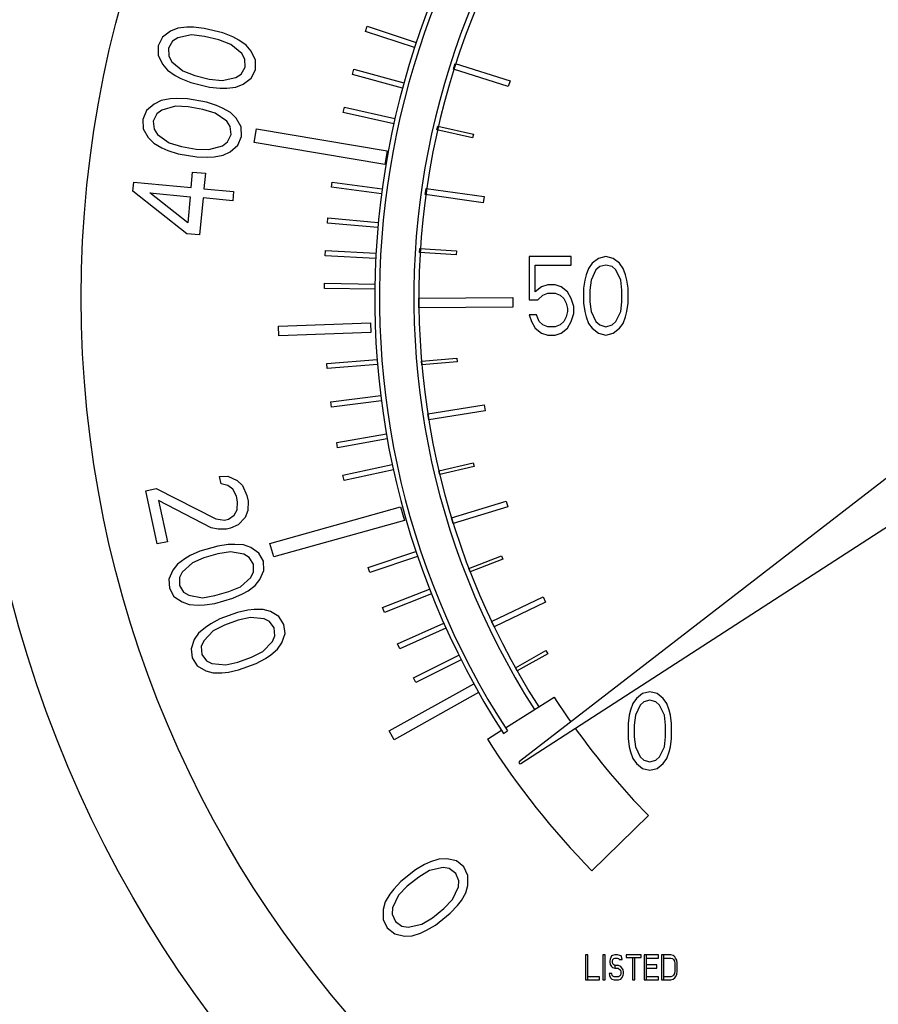
# Model space of a CAD drawing. Extents: x 164 to 365, y 18 to 150.
# Drawn here: x 327 to 329, y 58 to 60 of the extents above; entities that cross this region are included whole.
import ezdxf

# ---------------------------------------------------------------- set-up
doc = ezdxf.new("R2010")
doc.units = 0
doc.header["$MEASUREMENT"] = 0
doc.layers.get('0').update_dxf_attribs({"linetype": 'CONTINUOUS'})
for name, color, linetype in [('03_AXES', 7, 'CONTINUOUS'), ('04_CURVES', 7, 'CONTINUOUS'), ('09_COSMETICS', 7, 'CONTINUOUS')]:
    doc.layers.add(name, color=color, linetype=linetype)

msp = doc.modelspace()

# ---------------------------------------------------------------- linework, layer by layer
at = {"color": 7, "linetype": 'Continuous'}
for p, q in [((329.0481, 58.9836), (327.8296, 58.0432)), ((327.8327, 58.0389), (329.1251, 58.8748)), ((327.7954, 58.1028), (327.8038, 58.1083))]:
    msp.add_line(p, q, dxfattribs=at)
for centre, radius, start, end in [((329.2301, 59.0307), 1.7085, 327.107, 212.893), ((329.2301, 59.0307), 1.6985, 327.107, 212.893), ((327.8312, 58.0411), 0.00267, 127.659, 302.893)]:
    msp.add_arc(centre, radius, start, end, dxfattribs=at)
at = {"layer": '03_AXES', "color": 7, "linetype": 'Continuous'}
msp.add_circle((329.2301, 59.0307), 2.5631, dxfattribs=at)
at = {"layer": '04_CURVES', "color": 7, "linetype": 'Continuous'}
for p, q in [((327.087, 59.597), (327.0699, 59.5843)), ((327.1026, 59.6034), (327.087, 59.597)), ((327.1218, 59.6054), (327.1026, 59.6034)), ((327.1358, 59.6053), (327.1218, 59.6054)), ((327.1586, 59.6031), (327.1358, 59.6053)), ((327.1983, 59.5933), (327.1586, 59.6031)), ((327.5017, 59.5965), (327.5053, 59.6074)), ((327.6062, 59.562), (327.5017, 59.5965)), ((327.5053, 59.6074), (327.6098, 59.5728)), ((327.0699, 59.5843), (327.0607, 59.5662)), ((327.0911, 59.5757), (327.0827, 59.5608)), ((327.1023, 59.5831), (327.0911, 59.5757)), ((327.1319, 59.5894), (327.1023, 59.5831)), ((327.1591, 59.586), (327.1319, 59.5894)), ((327.1899, 59.5784), (327.1591, 59.586)), ((327.2156, 59.5687), (327.1899, 59.5784)), ((327.2195, 59.5847), (327.1983, 59.5933)), ((327.232, 59.5782), (327.2195, 59.5847)), ((327.248, 59.5675), (327.232, 59.5782)), ((327.0607, 59.5662), (327.0604, 59.5459)), ((327.0827, 59.5608), (327.0832, 59.5437)), ((327.2389, 59.5494), (327.2156, 59.5687)), ((327.2589, 59.5546), (327.248, 59.5675)), ((327.2681, 59.5354), (327.2589, 59.5546)), ((327.0604, 59.5459), (327.0697, 59.5267)), ((327.0832, 59.5437), (327.0896, 59.5319)), ((327.0896, 59.5319), (327.1129, 59.5126)), ((327.2453, 59.5376), (327.2389, 59.5494)), ((327.2458, 59.5205), (327.2453, 59.5376)), ((327.2678, 59.5151), (327.2681, 59.5354)), ((327.0697, 59.5267), (327.0805, 59.5138)), ((327.0805, 59.5138), (327.0966, 59.5031)), ((327.1129, 59.5126), (327.1386, 59.5029)), ((327.2374, 59.5056), (327.2458, 59.5205)), ((327.2587, 59.497), (327.2678, 59.5151)), ((327.4744, 59.5052), (327.4774, 59.5162)), ((327.4774, 59.5162), (327.5836, 59.4872)), ((327.6889, 59.5164), (327.6928, 59.5286)), ((327.8057, 59.4791), (327.6889, 59.5164)), ((327.6928, 59.5286), (327.8096, 59.4912)), ((327.0966, 59.5031), (327.109, 59.4966)), ((327.109, 59.4966), (327.1302, 59.488)), ((327.1386, 59.5029), (327.1694, 59.4952)), ((327.1694, 59.4952), (327.1966, 59.4919)), ((327.1966, 59.4919), (327.2262, 59.4982)), ((327.2262, 59.4982), (327.2374, 59.5056)), ((327.2415, 59.4842), (327.2587, 59.497)), ((327.5806, 59.4761), (327.4744, 59.5052)), ((327.8096, 59.4912), (327.8057, 59.4791)), ((327.1302, 59.488), (327.1699, 59.4782)), ((327.1699, 59.4782), (327.1927, 59.4759)), ((327.1927, 59.4759), (327.2067, 59.4759)), ((327.2067, 59.4759), (327.2259, 59.4779)), ((327.2259, 59.4779), (327.2415, 59.4842)), ((327.067, 59.4494), (327.0519, 59.442)), ((327.0861, 59.4529), (327.067, 59.4494)), ((327.1, 59.4538), (327.0861, 59.4529)), ((327.123, 59.4532), (327.1, 59.4538)), ((327.1632, 59.4463), (327.123, 59.4532)), ((327.0357, 59.4281), (327.0279, 59.4094)), ((327.0519, 59.442), (327.0357, 59.4281)), ((327.0682, 59.4292), (327.0575, 59.421)), ((327.0972, 59.4376), (327.0682, 59.4292)), ((327.1246, 59.4362), (327.0972, 59.4376)), ((327.1559, 59.4308), (327.1246, 59.4362)), ((327.1822, 59.4229), (327.1559, 59.4308)), ((327.185, 59.4392), (327.1632, 59.4463)), ((327.1979, 59.4336), (327.185, 59.4392)), ((327.2147, 59.4241), (327.1979, 59.4336)), ((327.4545, 59.4242), (327.457, 59.4354)), ((327.457, 59.4354), (327.5644, 59.4112)), ((327.0279, 59.4094), (327.029, 59.3891)), ((327.0575, 59.421), (327.0503, 59.4055)), ((327.0503, 59.4055), (327.052, 59.3885)), ((327.2068, 59.4053), (327.1822, 59.4229)), ((327.2141, 59.3941), (327.2068, 59.4053)), ((327.2264, 59.412), (327.2147, 59.4241)), ((327.237, 59.3935), (327.2264, 59.412)), ((327.5619, 59.4), (327.4545, 59.4242)), ((327.029, 59.3891), (327.0397, 59.3706)), ((327.052, 59.3885), (327.0592, 59.3772)), ((327.2158, 59.3771), (327.2141, 59.3941)), ((327.2381, 59.3732), (327.237, 59.3935)), ((327.2647, 59.36), (327.2696, 59.389)), ((327.2696, 59.389), (327.5481, 59.3424)), ((327.654, 59.3872), (327.6558, 59.3951)), ((327.7297, 59.3699), (327.654, 59.3872)), ((327.6558, 59.3951), (327.7315, 59.3777)), ((327.0397, 59.3706), (327.0514, 59.3585)), ((327.0592, 59.3772), (327.0838, 59.3596)), ((327.2085, 59.3616), (327.2158, 59.3771)), ((327.2303, 59.3545), (327.2381, 59.3732)), ((327.7315, 59.3777), (327.7297, 59.3699)), ((327.0514, 59.3585), (327.0682, 59.349)), ((327.0682, 59.349), (327.081, 59.3434)), ((327.081, 59.3434), (327.1029, 59.3363)), ((327.0838, 59.3596), (327.1101, 59.3518)), ((327.1101, 59.3518), (327.1414, 59.3464)), ((327.1414, 59.3464), (327.1688, 59.345)), ((327.1688, 59.345), (327.1979, 59.3534)), ((327.1979, 59.3534), (327.2085, 59.3616)), ((327.2141, 59.3406), (327.2303, 59.3545)), ((327.5432, 59.3134), (327.2647, 59.36)), ((327.1029, 59.3363), (327.1431, 59.3294)), ((327.1431, 59.3294), (327.166, 59.3288)), ((327.166, 59.3288), (327.18, 59.3297)), ((327.18, 59.3297), (327.199, 59.3331)), ((327.199, 59.3331), (327.2141, 59.3406)), ((327.5481, 59.3424), (327.5432, 59.3134)), ((327.1309, 59.2645), (327.134, 59.2973)), ((327.134, 59.2973), (327.1611, 59.2947)), ((327.1611, 59.2947), (327.158, 59.2619)), ((327.007, 59.2565), (327.0089, 59.2761)), ((327.0089, 59.2761), (327.1309, 59.2645)), ((327.158, 59.2619), (327.2212, 59.2558)), ((327.4293, 59.265), (327.4308, 59.2761)), ((327.5358, 59.2508), (327.4293, 59.265)), ((327.4308, 59.2761), (327.5372, 59.2619)), ((327.6291, 59.2496), (327.6309, 59.2625)), ((327.6309, 59.2625), (327.7544, 59.2451)), ((327.1215, 59.1661), (327.007, 59.2565)), ((327.0431, 59.253), (327.129, 59.2448)), ((327.1237, 59.189), (327.0431, 59.253)), ((327.129, 59.2448), (327.1237, 59.189)), ((327.1561, 59.2422), (327.1486, 59.1635)), ((327.2193, 59.2362), (327.1561, 59.2422)), ((327.2212, 59.2558), (327.2193, 59.2362)), ((327.7526, 59.2322), (327.6291, 59.2496)), ((327.7544, 59.2451), (327.7526, 59.2322)), ((327.4208, 59.1888), (327.4218, 59.2)), ((327.4218, 59.2), (327.529, 59.1903)), ((327.528, 59.1791), (327.4208, 59.1888)), ((327.1486, 59.1635), (327.1215, 59.1661)), ((327.617, 59.1264), (327.6175, 59.1345)), ((327.6175, 59.1345), (327.6954, 59.1297)), ((327.4163, 59.1192), (327.4169, 59.1303)), ((327.5235, 59.1136), (327.4163, 59.1192)), ((327.4169, 59.1303), (327.5241, 59.1248)), ((327.6949, 59.1216), (327.617, 59.1264)), ((327.6954, 59.1297), (327.6949, 59.1216)), ((327.9397, 59.1174), (327.8502, 59.1174)), ((327.8502, 59.1174), (327.8502, 59.0252)), ((327.9397, 59.0996), (327.9397, 59.1174)), ((327.9977, 59.1138), (327.9845, 59.1032)), ((328.0135, 59.1174), (327.9977, 59.1138)), ((328.0293, 59.1138), (328.0135, 59.1174)), ((328.0424, 59.1032), (328.0293, 59.1138)), ((327.8633, 59.0996), (327.9397, 59.0996)), ((327.8633, 59.0429), (327.8633, 59.0996)), ((327.9766, 59.0925), (327.9713, 59.0784)), ((327.9845, 59.1032), (327.9766, 59.0925)), ((328.0003, 59.0961), (327.9924, 59.089)), ((328.0135, 59.0996), (328.0003, 59.0961)), ((328.0266, 59.0961), (328.0135, 59.0996)), ((328.0345, 59.089), (328.0266, 59.0961)), ((328.0503, 59.0925), (328.0424, 59.1032)), ((328.0556, 59.0784), (328.0503, 59.0925)), ((327.9713, 59.0784), (327.9687, 59.0677)), ((327.9924, 59.089), (327.9819, 59.0677)), ((328.0451, 59.0677), (328.0345, 59.089)), ((328.0582, 59.0677), (328.0556, 59.0784)), ((327.4143, 59.0495), (327.4144, 59.0607)), ((327.5216, 59.048), (327.4143, 59.0495)), ((327.4144, 59.0607), (327.5218, 59.0592)), ((327.8765, 59.0535), (327.8633, 59.0429)), ((327.8897, 59.0571), (327.8765, 59.0535)), ((327.9055, 59.0571), (327.8897, 59.0571)), ((327.9186, 59.0535), (327.9055, 59.0571)), ((327.9318, 59.0429), (327.9186, 59.0535)), ((327.9687, 59.0677), (327.9661, 59.05)), ((327.9661, 59.05), (327.9661, 59.0181)), ((327.9819, 59.0677), (327.9792, 59.0464)), ((328.0477, 59.0464), (328.0451, 59.0677)), ((328.0609, 59.05), (328.0582, 59.0677)), ((328.0609, 59.0181), (328.0609, 59.05)), ((327.6155, 59.0292), (327.8155, 59.0307)), ((327.6156, 59.0084), (327.6155, 59.0292)), ((327.8155, 59.0307), (327.8156, 59.0099)), ((327.8686, 59.0252), (327.8791, 59.0358)), ((327.8791, 59.0358), (327.8897, 59.0394)), ((327.8897, 59.0394), (327.9055, 59.0394)), ((327.9055, 59.0394), (327.916, 59.0358)), ((327.916, 59.0358), (327.9239, 59.0287)), ((327.9239, 59.0287), (327.9292, 59.0181)), ((327.9397, 59.0287), (327.9318, 59.0429)), ((327.945, 59.011), (327.9397, 59.0287)), ((327.9792, 59.0464), (327.9792, 59.0216)), ((328.0477, 59.0216), (328.0477, 59.0464)), ((327.8156, 59.0099), (327.6156, 59.0084)), ((327.8502, 59.0252), (327.8686, 59.0252)), ((327.9292, 59.0181), (327.9318, 59.0074)), ((327.9318, 59.0074), (327.9318, 59.0004)), ((327.945, 58.9968), (327.945, 59.011)), ((327.9661, 59.0181), (327.9687, 59.0004)), ((327.9792, 59.0216), (327.9819, 59.0004)), ((328.0451, 59.0004), (328.0477, 59.0216)), ((328.0582, 59.0004), (328.0609, 59.0181)), ((327.866, 58.9933), (327.8502, 58.9933)), ((327.8502, 58.9933), (327.8554, 58.9791)), ((327.8712, 58.9791), (327.866, 58.9933)), ((327.9292, 58.9897), (327.9239, 58.9791)), ((327.9318, 59.0004), (327.9292, 58.9897)), ((327.9397, 58.9791), (327.945, 58.9968)), ((327.9687, 59.0004), (327.9713, 58.9897)), ((327.9713, 58.9897), (327.9766, 58.9755)), ((327.9819, 59.0004), (327.9924, 58.9791)), ((328.0345, 58.9791), (328.0451, 59.0004)), ((328.0503, 58.9755), (328.0556, 58.9897)), ((328.0556, 58.9897), (328.0582, 59.0004)), ((327.3165, 58.9692), (327.5123, 58.9765)), ((327.3173, 58.9488), (327.3165, 58.9692)), ((327.5123, 58.9765), (327.5131, 58.9561)), ((327.8554, 58.9791), (327.8633, 58.9649)), ((327.8791, 58.972), (327.8712, 58.9791)), ((327.8897, 58.9684), (327.8791, 58.972)), ((327.9055, 58.9684), (327.8897, 58.9684)), ((327.916, 58.972), (327.9055, 58.9684)), ((327.9239, 58.9791), (327.916, 58.972)), ((327.9318, 58.9649), (327.9397, 58.9791)), ((327.9766, 58.9755), (327.9845, 58.9649)), ((327.9924, 58.9791), (328.0003, 58.972)), ((328.0003, 58.972), (328.0135, 58.9684)), ((328.0135, 58.9684), (328.0266, 58.972)), ((328.0266, 58.972), (328.0345, 58.9791)), ((328.0424, 58.9649), (328.0503, 58.9755)), ((327.5131, 58.9561), (327.3173, 58.9488)), ((327.8633, 58.9649), (327.8765, 58.9543)), ((327.8765, 58.9543), (327.8897, 58.9507)), ((327.8897, 58.9507), (327.9055, 58.9507)), ((327.9055, 58.9507), (327.9186, 58.9543)), ((327.9186, 58.9543), (327.9318, 58.9649)), ((327.9845, 58.9649), (327.9977, 58.9543)), ((327.9977, 58.9543), (328.0135, 58.9507)), ((328.0135, 58.9507), (328.0293, 58.9543)), ((328.0293, 58.9543), (328.0424, 58.9649)), ((327.4196, 58.8903), (327.5266, 58.8989)), ((327.4205, 58.8791), (327.4196, 58.8903)), ((327.5275, 58.8877), (327.4205, 58.8791)), ((327.6212, 58.8948), (327.6966, 58.9014)), ((327.6219, 58.887), (327.6212, 58.8948)), ((327.6972, 58.8935), (327.6219, 58.887)), ((327.6966, 58.9014), (327.6972, 58.8935)), ((327.4279, 58.8084), (327.5343, 58.8218)), ((327.4293, 58.7973), (327.4279, 58.8084)), ((327.5357, 58.8107), (327.4293, 58.7973)), ((327.6347, 58.7827), (327.7546, 58.8018)), ((327.7546, 58.8018), (327.7566, 58.7894)), ((327.6367, 58.7702), (327.6347, 58.7827)), ((327.7566, 58.7894), (327.6367, 58.7702)), ((327.4406, 58.722), (327.5463, 58.7405)), ((327.4426, 58.711), (327.4406, 58.722)), ((327.5483, 58.7295), (327.4426, 58.711)), ((327.454, 58.6525), (327.5589, 58.6752)), ((327.6583, 58.6616), (327.7311, 58.6788)), ((327.7311, 58.6788), (327.7329, 58.6713)), ((327.4563, 58.6415), (327.454, 58.6525)), ((327.5613, 58.6642), (327.4563, 58.6415)), ((327.6601, 58.654), (327.6583, 58.6616)), ((327.7329, 58.6713), (327.6601, 58.654)), ((327.191, 58.6496), (327.209, 58.6502)), ((327.1944, 58.6339), (327.191, 58.6496)), ((327.2087, 58.6304), (327.1944, 58.6339)), ((327.2194, 58.6229), (327.2087, 58.6304)), ((327.209, 58.6502), (327.229, 58.6414)), ((327.229, 58.6414), (327.2404, 58.6307)), ((327.2404, 58.6307), (327.2494, 58.6096)), ((327.0346, 58.6194), (327.0562, 58.624)), ((327.0588, 58.5063), (327.0346, 58.6194)), ((327.0562, 58.624), (327.1832, 58.5593)), ((327.2271, 58.6081), (327.2194, 58.6229)), ((327.2494, 58.6096), (327.2521, 58.597)), ((327.1736, 58.5408), (327.0616, 58.5989)), ((327.0616, 58.5989), (327.0804, 58.511)), ((327.2298, 58.5955), (327.2271, 58.6081)), ((327.2288, 58.5789), (327.2298, 58.5955)), ((327.2521, 58.597), (327.2518, 58.5773)), ((327.6851, 58.5618), (327.801, 58.5975)), ((327.801, 58.5975), (327.8048, 58.5854)), ((327.2105, 58.5586), (327.2222, 58.5676)), ((327.2222, 58.5676), (327.2288, 58.5789)), ((327.2518, 58.5773), (327.2458, 58.5628)), ((327.2986, 58.5075), (327.5766, 58.585)), ((327.5766, 58.585), (327.5846, 58.5561)), ((327.8048, 58.5854), (327.6888, 58.5498)), ((327.1832, 58.5593), (327.2019, 58.5567)), ((327.2019, 58.5567), (327.2105, 58.5586)), ((327.2312, 58.5466), (327.2146, 58.5397)), ((327.2458, 58.5628), (327.2312, 58.5466)), ((327.5846, 58.5561), (327.3066, 58.4785)), ((327.6888, 58.5498), (327.6851, 58.5618)), ((327.188, 58.5373), (327.1736, 58.5408)), ((327.2059, 58.5379), (327.188, 58.5373)), ((327.2146, 58.5397), (327.2059, 58.5379)), ((327.0804, 58.511), (327.0588, 58.5063)), ((327.2098, 58.5047), (327.1877, 58.5017)), ((327.2235, 58.5053), (327.2098, 58.5047)), ((327.2422, 58.504), (327.2235, 58.5053)), ((327.3066, 58.4785), (327.2986, 58.5075)), ((327.1494, 58.4906), (327.129, 58.4814)), ((327.1877, 58.5017), (327.1494, 58.4906)), ((327.1879, 58.485), (327.1581, 58.4764)), ((327.2143, 58.4893), (327.1879, 58.485)), ((327.2433, 58.4843), (327.2143, 58.4893)), ((327.2577, 58.4984), (327.2422, 58.504)), ((327.2545, 58.4775), (327.2433, 58.4843)), ((327.2749, 58.4867), (327.2577, 58.4984)), ((327.2845, 58.4694), (327.2749, 58.4867)), ((327.5076, 58.4559), (327.6093, 58.4902)), ((327.1019, 58.4635), (327.0919, 58.4506)), ((327.1172, 58.4746), (327.1019, 58.4635)), ((327.1335, 58.466), (327.1115, 58.4463)), ((327.129, 58.4814), (327.1172, 58.4746)), ((327.1581, 58.4764), (327.1335, 58.466)), ((327.2632, 58.4633), (327.2545, 58.4775)), ((327.2634, 58.4466), (327.2632, 58.4633)), ((327.2856, 58.4497), (327.2845, 58.4694)), ((327.6129, 58.4796), (327.5111, 58.4453)), ((327.7221, 58.4539), (327.7917, 58.4808)), ((327.7945, 58.4735), (327.7249, 58.4467)), ((327.7917, 58.4808), (327.7945, 58.4735)), ((327.0919, 58.4506), (327.0836, 58.4315)), ((327.1115, 58.4463), (327.1057, 58.4345)), ((327.2576, 58.4349), (327.2634, 58.4466)), ((327.2773, 58.4305), (327.2856, 58.4497)), ((327.5111, 58.4453), (327.5076, 58.4559)), ((327.7249, 58.4467), (327.7221, 58.4539)), ((327.0836, 58.4315), (327.0846, 58.4118)), ((327.1057, 58.4345), (327.1059, 58.4179)), ((327.2356, 58.4152), (327.2576, 58.4349)), ((327.2672, 58.4176), (327.2773, 58.4305)), ((327.0846, 58.4118), (327.0942, 58.3945)), ((327.1059, 58.4179), (327.1146, 58.4037)), ((327.1146, 58.4037), (327.1258, 58.3969)), ((327.1813, 58.3962), (327.211, 58.4048)), ((327.211, 58.4048), (327.2356, 58.4152)), ((327.2401, 58.3998), (327.252, 58.4065)), ((327.252, 58.4065), (327.2672, 58.4176)), ((327.5383, 58.3709), (327.6382, 58.4102)), ((327.0942, 58.3945), (327.1114, 58.3827)), ((327.1114, 58.3827), (327.1269, 58.3771)), ((327.1258, 58.3969), (327.1549, 58.3919)), ((327.1549, 58.3919), (327.1813, 58.3962)), ((327.1593, 58.3765), (327.1815, 58.3795)), ((327.1815, 58.3795), (327.2197, 58.3905)), ((327.2197, 58.3905), (327.2401, 58.3998)), ((327.6423, 58.3998), (327.5424, 58.3605)), ((327.77, 58.3415), (327.8798, 58.3939)), ((327.8852, 58.3824), (327.7754, 58.3301)), ((327.8798, 58.3939), (327.8852, 58.3824)), ((327.1269, 58.3771), (327.1457, 58.3759)), ((327.1457, 58.3759), (327.1593, 58.3765)), ((327.2295, 58.3605), (327.1921, 58.3468)), ((327.2514, 58.3651), (327.2295, 58.3605)), ((327.265, 58.3666), (327.2514, 58.3651)), ((327.2838, 58.3667), (327.265, 58.3666)), ((327.2996, 58.3622), (327.2838, 58.3667)), ((327.3176, 58.3517), (327.2996, 58.3622)), ((327.5424, 58.3605), (327.5383, 58.3709)), ((327.1921, 58.3468), (327.1725, 58.3362)), ((327.2309, 58.3439), (327.2018, 58.3333)), ((327.2569, 58.35), (327.2309, 58.3439)), ((327.2863, 58.3471), (327.2569, 58.35)), ((327.2979, 58.341), (327.2863, 58.3471)), ((327.3076, 58.3275), (327.2979, 58.341)), ((327.3284, 58.3351), (327.3176, 58.3517)), ((327.5703, 58.2936), (327.6685, 58.3375)), ((327.7754, 58.3301), (327.77, 58.3415)), ((327.1467, 58.3165), (327.1375, 58.3029)), ((327.1611, 58.3286), (327.1467, 58.3165)), ((327.178, 58.3211), (327.1575, 58.2999)), ((327.1725, 58.3362), (327.1611, 58.3286)), ((327.2018, 58.3333), (327.178, 58.3211)), ((327.3089, 58.3109), (327.3076, 58.3275)), ((327.3308, 58.3155), (327.3284, 58.3351)), ((327.673, 58.3273), (327.5749, 58.2833)), ((327.1375, 58.3029), (327.1306, 58.2833)), ((327.1575, 58.2999), (327.1524, 58.2878)), ((327.2834, 58.2776), (327.3039, 58.2988)), ((327.3039, 58.2988), (327.3089, 58.3109)), ((327.3147, 58.2822), (327.3239, 58.2958)), ((327.3239, 58.2958), (327.3308, 58.3155)), ((327.1306, 58.2833), (327.133, 58.2636)), ((327.1524, 58.2878), (327.1538, 58.2712)), ((327.2596, 58.2655), (327.2834, 58.2776)), ((327.3003, 58.2701), (327.3147, 58.2822)), ((327.5749, 58.2833), (327.5703, 58.2936)), ((327.8208, 58.2428), (327.8859, 58.2794)), ((327.8859, 58.2794), (327.8897, 58.2726)), ((327.133, 58.2636), (327.1438, 58.2471)), ((327.1538, 58.2712), (327.1635, 58.2577)), ((327.1635, 58.2577), (327.1751, 58.2517)), ((327.2045, 58.2487), (327.2305, 58.2548)), ((327.2305, 58.2548), (327.2596, 58.2655)), ((327.2693, 58.2519), (327.2889, 58.2625)), ((327.2889, 58.2625), (327.3003, 58.2701)), ((327.6042, 58.2214), (327.7004, 58.2697)), ((327.7054, 58.2597), (327.6093, 58.2114)), ((327.8897, 58.2726), (327.8247, 58.236)), ((327.1438, 58.2471), (327.1618, 58.2365)), ((327.1618, 58.2365), (327.1776, 58.232)), ((327.1751, 58.2517), (327.2045, 58.2487)), ((327.1964, 58.2321), (327.21, 58.2336)), ((327.21, 58.2336), (327.2319, 58.2382)), ((327.2319, 58.2382), (327.2693, 58.2519)), ((327.8247, 58.236), (327.8208, 58.2428)), ((327.1776, 58.232), (327.1964, 58.2321)), ((327.6093, 58.2114), (327.6042, 58.2214)), ((327.5523, 58.1085), (327.7322, 58.2087)), ((328.1072, 58.1918), (328.0917, 58.1883)), ((328.1226, 58.1883), (328.1072, 58.1918)), ((327.7427, 58.19), (327.5627, 58.0898)), ((327.8002, 58.1151), (327.9035, 58.1801)), ((328.0788, 58.1777), (328.0711, 58.167)), ((328.0917, 58.1883), (328.0788, 58.1777)), ((328.0943, 58.1706), (328.0866, 58.1635)), ((328.1072, 58.1741), (328.0943, 58.1706)), ((328.12, 58.1706), (328.1072, 58.1741)), ((328.1277, 58.1635), (328.12, 58.1706)), ((328.1355, 58.1777), (328.1226, 58.1883)), ((328.1432, 58.167), (328.1355, 58.1777)), ((327.8614, 58.1543), (327.8705, 58.1599)), ((328.066, 58.1528), (328.0634, 58.1422)), ((328.0711, 58.167), (328.066, 58.1528)), ((328.0866, 58.1635), (328.0763, 58.1422)), ((328.138, 58.1422), (328.1277, 58.1635)), ((328.1483, 58.1528), (328.1432, 58.167)), ((328.1509, 58.1422), (328.1483, 58.1528)), ((328.0634, 58.1422), (328.0608, 58.1245)), ((328.0763, 58.1422), (328.0737, 58.1209)), ((328.1406, 58.1209), (328.138, 58.1422)), ((328.1535, 58.1245), (328.1509, 58.1422)), ((327.5627, 58.0898), (327.5523, 58.1085)), ((327.7613, 58.0906), (327.7917, 58.1097)), ((328.0608, 58.1245), (328.0608, 58.0926)), ((328.0737, 58.1209), (328.0737, 58.0961)), ((328.1406, 58.0961), (328.1406, 58.1209)), ((328.1535, 58.0926), (328.1535, 58.1245)), ((328.0608, 58.0926), (328.0634, 58.0748)), ((328.0737, 58.0961), (328.0763, 58.0748)), ((328.138, 58.0748), (328.1406, 58.0961)), ((328.1509, 58.0748), (328.1535, 58.0926)), ((328.0634, 58.0748), (328.066, 58.0642)), ((328.0763, 58.0748), (328.0866, 58.0536)), ((328.1277, 58.0536), (328.138, 58.0748)), ((328.1483, 58.0642), (328.1509, 58.0748)), ((328.066, 58.0642), (328.0711, 58.05)), ((328.0711, 58.05), (328.0788, 58.0394)), ((328.0866, 58.0536), (328.0943, 58.0465)), ((328.0943, 58.0465), (328.1072, 58.0429)), ((328.1072, 58.0429), (328.12, 58.0465)), ((328.12, 58.0465), (328.1277, 58.0536)), ((328.1355, 58.0394), (328.1432, 58.05)), ((328.1432, 58.05), (328.1483, 58.0642)), ((328.0788, 58.0394), (328.0917, 58.0287)), ((328.0917, 58.0287), (328.1072, 58.0252)), ((328.1072, 58.0252), (328.1226, 58.0287)), ((328.1226, 58.0287), (328.1355, 58.0394)), ((327.9838, 57.8109), (328.1039, 57.9284)), ((327.6582, 57.8359), (327.6402, 57.83)), ((327.6748, 57.8365), (327.6582, 57.8359)), ((327.6954, 57.8319), (327.6748, 57.8365)), ((327.6278, 57.8243), (327.6084, 57.813)), ((327.6402, 57.83), (327.6278, 57.8243)), ((327.6671, 57.8177), (327.638, 57.8114)), ((327.6801, 57.8155), (327.6671, 57.8177)), ((327.6939, 57.8054), (327.6801, 57.8155)), ((327.7112, 57.8192), (327.6954, 57.8319)), ((327.72, 57.801), (327.7112, 57.8192)), ((327.6084, 57.813), (327.5772, 57.7882)), ((327.6152, 57.7974), (327.5909, 57.7781)), ((327.638, 57.8114), (327.6152, 57.7974)), ((327.7007, 57.7898), (327.6939, 57.8054)), ((327.7199, 57.7799), (327.72, 57.801)), ((327.5619, 57.7718), (327.5536, 57.7609)), ((327.5772, 57.7882), (327.5619, 57.7718)), ((327.5909, 57.7781), (327.5722, 57.7589)), ((327.6873, 57.7496), (327.6999, 57.7765)), ((327.6999, 57.7765), (327.7007, 57.7898)), ((327.7157, 57.7638), (327.7199, 57.7799)), ((327.5536, 57.7609), (327.5439, 57.7447)), ((327.5722, 57.7589), (327.5596, 57.732)), ((327.7059, 57.7476), (327.7157, 57.7638)), ((327.5439, 57.7447), (327.5396, 57.7287)), ((327.5596, 57.732), (327.5589, 57.7188)), ((327.6443, 57.7111), (327.6686, 57.7305)), ((327.6686, 57.7305), (327.6873, 57.7496)), ((327.6823, 57.7204), (327.6976, 57.7368)), ((327.6976, 57.7368), (327.7059, 57.7476)), ((327.5396, 57.7287), (327.5395, 57.7075)), ((327.5589, 57.7188), (327.5657, 57.7031)), ((327.6215, 57.6971), (327.6443, 57.7111)), ((327.6511, 57.6955), (327.6823, 57.7204)), ((327.5395, 57.7075), (327.5483, 57.6893)), ((327.5483, 57.6893), (327.5641, 57.6766)), ((327.5657, 57.7031), (327.5794, 57.693)), ((327.5794, 57.693), (327.5925, 57.6908)), ((327.5925, 57.6908), (327.6215, 57.6971)), ((327.6317, 57.6843), (327.6511, 57.6955)), ((327.5641, 57.6766), (327.5848, 57.6721)), ((327.5848, 57.6721), (327.6013, 57.6726)), ((327.6013, 57.6726), (327.6193, 57.6785)), ((327.6193, 57.6785), (327.6317, 57.6843))]:
    msp.add_line(p, q, dxfattribs=at)
at = {"layer": '04_CURVES', "color": 40, "linetype": 'Continuous'}
msp.add_circle((329.2301, 59.0307), 2.3332, dxfattribs=at)
at = {"layer": '04_CURVES', "color": 7, "linetype": 'Continuous'}
for radius, start, end in [(1.6252, 318.3049, 212.6319), (1.6145, 318.2995, 212.6377), (1.5759, 212.6675, 214.9707), (1.5759, 215.5813, 224.386), (1.7439, 212.6223, 224.386)]:
    msp.add_arc((329.2301, 59.0307), radius, start, end, dxfattribs=at)
at = {"layer": '09_COSMETICS', "color": 7, "linetype": 'Continuous'}
for p, q in [((327.9752, 57.6321), (327.9702, 57.6321)), ((327.9702, 57.6321), (327.9702, 57.5788)), ((327.9752, 57.5788), (327.9752, 57.6321)), ((328.0118, 57.6321), (328.0068, 57.6321)), ((328.0068, 57.6321), (328.0068, 57.5788)), ((328.0118, 57.5788), (328.0118, 57.6321)), ((328.0252, 57.6299), (328.0227, 57.6231)), ((328.0277, 57.631), (328.0252, 57.6299)), ((328.0327, 57.6321), (328.0277, 57.631)), ((328.0302, 57.6242), (328.0327, 57.6253)), ((328.0385, 57.6321), (328.0327, 57.6321)), ((328.0327, 57.6253), (328.0385, 57.6253)), ((328.0435, 57.631), (328.0385, 57.6321)), ((328.0385, 57.6253), (328.041, 57.6242)), ((328.046, 57.6299), (328.0435, 57.631)), ((328.0485, 57.6231), (328.046, 57.6299)), ((328.0885, 57.6321), (328.0568, 57.6321)), ((328.0568, 57.6321), (328.0568, 57.6265)), ((328.0568, 57.6265), (328.0885, 57.6265)), ((328.0702, 57.6265), (328.0702, 57.5788)), ((328.0752, 57.5788), (328.0752, 57.6265)), ((328.0885, 57.6265), (328.0885, 57.6321)), ((328.1252, 57.6321), (328.0952, 57.6321)), ((328.0952, 57.6321), (328.0952, 57.5788)), ((328.1002, 57.5788), (328.1002, 57.6321)), ((328.1002, 57.6253), (328.1252, 57.6253)), ((328.1252, 57.6253), (328.1252, 57.6321)), ((328.1518, 57.6321), (328.1318, 57.6321)), ((328.1318, 57.6321), (328.1318, 57.5788)), ((328.1368, 57.5788), (328.1368, 57.6321)), ((328.1368, 57.6253), (328.1518, 57.6253)), ((328.1568, 57.631), (328.1518, 57.6321)), ((328.1518, 57.6253), (328.1551, 57.6242)), ((328.1601, 57.6276), (328.1568, 57.631)), ((328.1618, 57.6253), (328.1601, 57.6276)), ((328.1643, 57.6208), (328.1618, 57.6253)), ((328.0227, 57.6231), (328.0218, 57.6185)), ((328.0218, 57.6185), (328.0218, 57.6163)), ((328.0218, 57.6163), (328.0227, 57.6117)), ((328.0227, 57.6117), (328.0252, 57.6072)), ((328.0252, 57.6072), (328.0277, 57.6049)), ((328.0277, 57.6185), (328.0285, 57.6219)), ((328.0277, 57.6163), (328.0277, 57.6185)), ((328.0285, 57.6129), (328.0277, 57.6163)), ((328.0277, 57.6049), (328.0327, 57.6038)), ((328.0285, 57.6219), (328.0302, 57.6242)), ((328.0302, 57.6106), (328.0285, 57.6129)), ((328.0327, 57.6095), (328.0302, 57.6106)), ((328.0402, 57.6095), (328.0327, 57.6095)), ((328.0327, 57.6095), (328.0327, 57.6038)), ((328.0452, 57.6072), (328.0402, 57.6095)), ((328.041, 57.6242), (328.0418, 57.6219)), ((328.0418, 57.6219), (328.0485, 57.6219)), ((328.0502, 57.6004), (328.0452, 57.6072)), ((328.0485, 57.6219), (328.0485, 57.6231)), ((328.1218, 57.6106), (328.1002, 57.6106)), ((328.1218, 57.6038), (328.1218, 57.6106)), ((328.1551, 57.6242), (328.1576, 57.6219)), ((328.1576, 57.6219), (328.1593, 57.6185)), ((328.1593, 57.6185), (328.1601, 57.614)), ((328.1601, 57.614), (328.1601, 57.597)), ((328.1651, 57.614), (328.1643, 57.6208)), ((328.1651, 57.597), (328.1651, 57.614)), ((328.0002, 57.5856), (327.9752, 57.5856)), ((328.0002, 57.5788), (328.0002, 57.5856)), ((328.026, 57.5924), (328.0202, 57.5924)), ((328.0202, 57.5924), (328.021, 57.5879)), ((328.021, 57.5879), (328.0235, 57.5834)), ((328.0235, 57.5834), (328.026, 57.58)), ((328.0268, 57.5879), (328.026, 57.5924)), ((328.0285, 57.5868), (328.0268, 57.5879)), ((328.031, 57.5856), (328.0285, 57.5868)), ((328.0402, 57.5856), (328.031, 57.5856)), ((328.0327, 57.6038), (328.0393, 57.6038)), ((328.0393, 57.6038), (328.0443, 57.5992)), ((328.0427, 57.5868), (328.0402, 57.5856)), ((328.0443, 57.589), (328.0427, 57.5868)), ((328.0443, 57.5992), (328.0452, 57.5958)), ((328.0452, 57.5924), (328.0443, 57.589)), ((328.0452, 57.5958), (328.0452, 57.5924)), ((328.0452, 57.58), (328.0477, 57.5834)), ((328.0477, 57.5834), (328.0502, 57.5879)), ((328.051, 57.5958), (328.0502, 57.6004)), ((328.0502, 57.5879), (328.051, 57.5924)), ((328.051, 57.5924), (328.051, 57.5958)), ((328.1002, 57.6038), (328.1218, 57.6038)), ((328.1252, 57.5856), (328.1002, 57.5856)), ((328.1252, 57.5788), (328.1252, 57.5856)), ((328.1518, 57.5856), (328.1368, 57.5856)), ((328.1551, 57.5868), (328.1518, 57.5856)), ((328.1576, 57.589), (328.1551, 57.5868)), ((328.1568, 57.58), (328.1601, 57.5834)), ((328.1593, 57.5924), (328.1576, 57.589)), ((328.1601, 57.597), (328.1593, 57.5924)), ((328.1601, 57.5834), (328.1618, 57.5856)), ((328.1618, 57.5856), (328.1643, 57.5902)), ((328.1643, 57.5902), (328.1651, 57.597)), ((327.9702, 57.5788), (328.0002, 57.5788)), ((328.0068, 57.5788), (328.0118, 57.5788)), ((328.026, 57.58), (328.031, 57.5788)), ((328.031, 57.5788), (328.0402, 57.5788)), ((328.0402, 57.5788), (328.0452, 57.58)), ((328.0702, 57.5788), (328.0752, 57.5788)), ((328.0952, 57.5788), (328.1252, 57.5788)), ((328.1318, 57.5788), (328.1518, 57.5788)), ((328.1518, 57.5788), (328.1568, 57.58))]:
    msp.add_line(p, q, dxfattribs=at)

doc.saveas('drawing.dxf')
